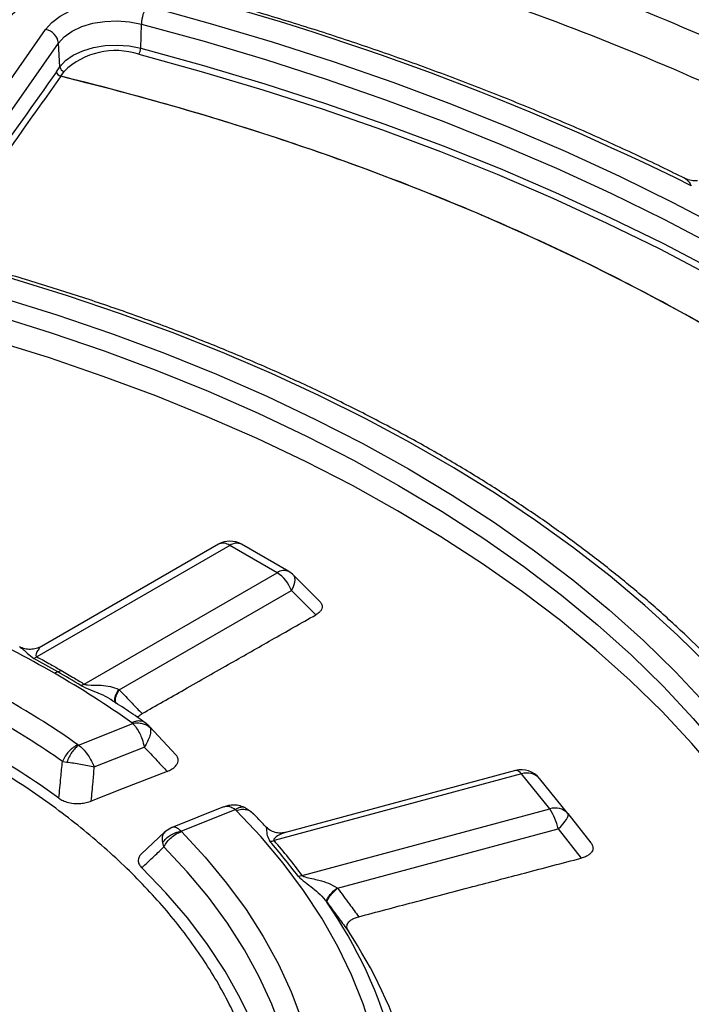
# Model space of a CAD drawing. Units: millimetres. Extents: x 150 to 6151, y 150 to 4305.
# Drawn here: x 5430 to 5470, y 3274 to 3333 of the extents above; entities that cross this region are included whole.
import ezdxf

# ---------------------------------------------------------------- set-up
doc = ezdxf.new("R2010")
doc.units = ezdxf.units.MM
doc.header["$LTSCALE"] = 15

msp = doc.modelspace()

# ---------------------------------------------------------------- linework, layer by layer
at = {"color": 7, "linetype": 'Continuous', "lineweight": 25}
for p, q in [((5423.869, 3321.539), (5431.37, 3332.256)), ((5437.083, 3331.121), (5437.121, 3332.577)), ((5424.64, 3320.714), (5432.141, 3331.431)), ((5432.225, 3330.004), (5432.141, 3331.431)), ((5432.022, 3329.713), (5432.225, 3330.004)), ((5432.279, 3329.438), (5432.482, 3329.729)), ((5442.439, 3301.257), (5430.848, 3294.566)), ((5441.745, 3301.325), (5431.123, 3295.194)), ((5445.279, 3299.617), (5442.439, 3301.257)), ((5445.973, 3299.686), (5443.133, 3301.325)), ((5433.688, 3292.926), (5445.279, 3299.617)), ((5447.824, 3297.902), (5446.261, 3299.465)), ((5435.795, 3292.593), (5446.129, 3298.559)), ((5446.129, 3298.559), (5447.597, 3297.091)), ((5430.659, 3294.472), (5430.848, 3294.566)), ((5433.487, 3292.839), (5433.688, 3292.926)), ((5433.349, 3289.265), (5436.597, 3290.554)), ((5437.583, 3290.403), (5437.336, 3290.614)), ((5437.564, 3290.39), (5437.647, 3290.305)), ((5439.214, 3288.667), (5437.598, 3290.381)), ((5434.294, 3287.949), (5437.296, 3289.14)), ((5432.376, 3288.282), (5432.647, 3288.245)), ((5459.582, 3287.735), (5445.766, 3284.016)), ((5459.943, 3287.528), (5445.087, 3283.528)), ((5461.64, 3285.426), (5459.943, 3287.528)), ((5462.73, 3285.153), (5461.033, 3287.254)), ((5442.06, 3285.547), (5438.964, 3284.318)), ((5439.5, 3284.099), (5442.748, 3285.387)), ((5443.739, 3285.24), (5443.322, 3285.518)), ((5446.784, 3281.427), (5461.64, 3285.426)), ((5443.731, 3285.233), (5443.856, 3285.122)), ((5462.73, 3285.153), (5464.114, 3283.39)), ((5438.956, 3284.315), (5438.533, 3284.047)), ((5444.614, 3284.327), (5444.618, 3284.308)), ((5448.902, 3280.664), (5462.148, 3284.23)), ((5462.148, 3284.23), (5463.527, 3282.472)), ((5438.534, 3284.048), (5437.108, 3282.716)), ((5438.478, 3283.157), (5438.401, 3283.412)), ((5446.53, 3281.387), (5446.784, 3281.427))]:
    msp.add_line(p, q, dxfattribs=at)
at = {"color": 7, "linetype": 'Continuous', "lineweight": 25, "flags": 128}
for points in [[(5431.37, 3332.256), (5431.741, 3332.674), (5432.236, 3333.048), (5432.838, 3333.364), (5433.528, 3333.613), (5434.284, 3333.787), (5435.082, 3333.88), (5435.895, 3333.889), (5436.699, 3333.815), (5437.467, 3333.659)], [(5437.467, 3333.659), (5441.252, 3332.617), (5444.977, 3331.505), (5448.638, 3330.324), (5452.23, 3329.075), (5455.75, 3327.76), (5459.195, 3326.379), (5462.56, 3324.934), (5465.842, 3323.428), (5469.037, 3321.86), (5472.143, 3320.234), (5475.156, 3318.55), (5478.073, 3316.811), (5480.89, 3315.018), (5483.606, 3313.173), (5486.216, 3311.278), (5488.718, 3309.335), (5491.11, 3307.347), (5493.389, 3305.315), (5495.552, 3303.241), (5497.598, 3301.128), (5499.524, 3298.978), (5501.328, 3296.792)], [(5432.141, 3331.431), (5432.49, 3331.813), (5432.964, 3332.147), (5433.544, 3332.419), (5434.207, 3332.618), (5434.926, 3332.737), (5435.671, 3332.77), (5436.413, 3332.716), (5437.121, 3332.577)], [(5437.121, 3332.577), (5440.882, 3331.542), (5444.583, 3330.437), (5448.22, 3329.264), (5451.789, 3328.023), (5455.287, 3326.716), (5458.709, 3325.344), (5462.052, 3323.909), (5465.313, 3322.412), (5468.488, 3320.854), (5471.574, 3319.238), (5474.568, 3317.565), (5477.466, 3315.837), (5480.265, 3314.056), (5482.963, 3312.223), (5485.556, 3310.34), (5488.042, 3308.41), (5490.419, 3306.435), (5492.683, 3304.416), (5494.832, 3302.355), (5496.865, 3300.256), (5498.779, 3298.119), (5500.571, 3295.948)], [(5432.225, 3330.004), (5432.565, 3330.376), (5433.028, 3330.702), (5433.594, 3330.967), (5434.241, 3331.161), (5434.942, 3331.277), (5435.669, 3331.309), (5436.393, 3331.256), (5437.083, 3331.121)], [(5437.083, 3331.121), (5440.842, 3330.087), (5444.54, 3328.983), (5448.175, 3327.81), (5451.741, 3326.57), (5455.236, 3325.264), (5458.656, 3323.893), (5461.997, 3322.459), (5465.256, 3320.963), (5468.429, 3319.407), (5471.512, 3317.792), (5474.504, 3316.12), (5477.4, 3314.393), (5480.197, 3312.613), (5482.893, 3310.781), (5485.484, 3308.9), (5487.969, 3306.971), (5490.344, 3304.997), (5492.606, 3302.979), (5494.754, 3300.921), (5496.785, 3298.822), (5498.698, 3296.687), (5500.489, 3294.518)], [(5436.968, 3330.76), (5440.718, 3329.729), (5444.409, 3328.627), (5448.035, 3327.457), (5451.594, 3326.22), (5455.082, 3324.916), (5458.494, 3323.548), (5461.828, 3322.117), (5465.08, 3320.624), (5468.246, 3319.071), (5471.323, 3317.46), (5474.308, 3315.792), (5477.197, 3314.069), (5479.989, 3312.292), (5482.679, 3310.465), (5485.265, 3308.588), (5487.744, 3306.663), (5490.113, 3304.693), (5492.371, 3302.68), (5494.514, 3300.625), (5496.541, 3298.532), (5498.449, 3296.401), (5500.237, 3294.236)], [(5496.851, 3292.97), (5496.263, 3293.712), (5494.456, 3295.861), (5492.526, 3297.974), (5490.475, 3300.049), (5488.305, 3302.083), (5486.019, 3304.075), (5483.62, 3306.021), (5481.109, 3307.92), (5478.489, 3309.769), (5475.765, 3311.567), (5472.938, 3313.312), (5470.012, 3315.001), (5466.99, 3316.633), (5463.875, 3318.206), (5460.671, 3319.718), (5457.382, 3321.168), (5454.01, 3322.553), (5450.561, 3323.873), (5448.293, 3324.69)], [(5474.518, 3290.263), (5472.903, 3292.168), (5471.167, 3294.037), (5469.314, 3295.868), (5467.347, 3297.658), (5465.266, 3299.406), (5463.076, 3301.108), (5460.78, 3302.763), (5458.38, 3304.369), (5455.879, 3305.922), (5453.282, 3307.422), (5450.591, 3308.865), (5447.81, 3310.251), (5444.943, 3311.576), (5441.994, 3312.841), (5438.967, 3314.041), (5435.865, 3315.178), (5432.693, 3316.247), (5429.456, 3317.249), (5426.157, 3318.182)], [(5425.298, 3317.12), (5428.708, 3316.154), (5432.05, 3315.112), (5435.321, 3313.996), (5438.514, 3312.808), (5441.625, 3311.549), (5444.649, 3310.222), (5447.582, 3308.829), (5450.42, 3307.371), (5453.157, 3305.85), (5455.791, 3304.27), (5458.317, 3302.632), (5460.731, 3300.939), (5463.03, 3299.193), (5465.21, 3297.397), (5467.268, 3295.553), (5469.2, 3293.665), (5471.005, 3291.736), (5472.68, 3289.767)], [(5424.946, 3316.04), (5428.327, 3315.082), (5431.641, 3314.049), (5434.883, 3312.942), (5438.049, 3311.764), (5441.134, 3310.516), (5444.133, 3309.201), (5447.041, 3307.819), (5449.854, 3306.373), (5452.569, 3304.866), (5455.18, 3303.299), (5457.685, 3301.674), (5460.078, 3299.996), (5462.357, 3298.265), (5464.519, 3296.484), (5466.559, 3294.656), (5468.476, 3292.784), (5470.266, 3290.871), (5471.926, 3288.919)], [(5471.839, 3287.413), (5470.181, 3289.363), (5468.393, 3291.274), (5466.478, 3293.144), (5464.44, 3294.97), (5462.28, 3296.749), (5460.003, 3298.478), (5457.612, 3300.156), (5455.11, 3301.778), (5452.502, 3303.344), (5449.79, 3304.85), (5446.979, 3306.294), (5444.074, 3307.674), (5441.078, 3308.989), (5437.996, 3310.235), (5434.833, 3311.412), (5431.594, 3312.518), (5428.283, 3313.55), (5424.905, 3314.507)], [(5446.129, 3298.559), (5446.226, 3298.734), (5446.297, 3298.902), (5446.34, 3299.059), (5446.355, 3299.2), (5446.34, 3299.322), (5446.297, 3299.421), (5446.261, 3299.465)], [(5459.943, 3287.528), (5459.866, 3287.613), (5459.791, 3287.677), (5459.718, 3287.719), (5459.649, 3287.739), (5459.585, 3287.736), (5459.582, 3287.735)], [(5438.669, 3287.686), (5436.026, 3286.653), (5434.111, 3285.903)], [(5450.993, 3271.965), (5450.439, 3273.719), (5449.747, 3275.456), (5448.919, 3277.174), (5447.957, 3278.869), (5446.863, 3280.536), (5445.639, 3282.173), (5444.288, 3283.777), (5442.812, 3285.343)], [(5462.148, 3284.23), (5462.304, 3284.379), (5462.443, 3284.526), (5462.559, 3284.667), (5462.651, 3284.797), (5462.715, 3284.914), (5462.75, 3285.014), (5462.755, 3285.094), (5462.73, 3285.153)], [(5439.524, 3284.067), (5440.944, 3282.541), (5442.239, 3280.979), (5443.405, 3279.384), (5444.442, 3277.759), (5445.345, 3276.108), (5446.114, 3274.434), (5446.746, 3272.741)], [(5443.237, 3253.356), (5443.381, 3253.599), (5444.257, 3255.221), (5445, 3256.866), (5445.61, 3258.528), (5446.084, 3260.205), (5446.422, 3261.893), (5446.622, 3263.588), (5446.686, 3265.287), (5446.611, 3266.986), (5446.399, 3268.68), (5446.05, 3270.368), (5445.565, 3272.043), (5444.944, 3273.704), (5444.19, 3275.347), (5443.303, 3276.967), (5442.287, 3278.562), (5441.142, 3280.127), (5439.871, 3281.66), (5438.478, 3283.157)], [(5440.732, 3249.793), (5441.281, 3250.562), (5442.312, 3252.167), (5443.209, 3253.799), (5443.969, 3255.454), (5444.591, 3257.128), (5445.074, 3258.817), (5445.416, 3260.518), (5445.616, 3262.226), (5445.675, 3263.938), (5445.592, 3265.649), (5445.367, 3267.356), (5445, 3269.055), (5444.493, 3270.742), (5443.846, 3272.413), (5443.062, 3274.064), (5442.142, 3275.692), (5441.088, 3277.292), (5439.902, 3278.861), (5438.587, 3280.396), (5437.147, 3281.893)]]:
    msp.add_lwpolyline(points, dxfattribs=at)
at = {"color": 7, "linetype": 'Continuous', "lineweight": 25}
for centre, radius, start, end in [((5399.821, 3168.299), 178.309, 66.44578, 71.83243), ((5399.655, 3167.36), 176.71, 66.10304, 72.18519), ((5397.383, 3176.293), 163.633, 63.59816, 75.51551), ((5439.162, 3332.52), 2.042, 146.12911, 178.41763), ((5431.166, 3331.293), 0.985, 8.09992, 78.08198), ((5435.578, 3326.536), 4.447, 71.78758, 134.11849), ((5436.403, 3331.14), 0.681, 326.12911, 358.41763), ((5432.55, 3330.05), 0.328, 188.09992, 258.08198), ((5432.347, 3329.76), 0.328, 188.09992, 258.08198), ((5432.08, 3329.585), 0.247, 323.34026, 323.6436), ((5390.241, 3157.826), 176.685, 73.5091, 76.23619), ((5393.533, 3168.821), 165.208, 70.64268, 73.52128), ((5442.439, 3300.123), 1.389, 60.00269, 119.99731), ((5442.032, 3300.685), 0.702, 54.53278, 114.15676), ((5442.846, 3300.685), 0.702, 65.84324, 125.46722), ((5445.686, 3299.046), 0.702, 65.84324, 125.46722), ((5444.129, 3297.822), 2.132, 20.22711, 57.36203), ((5445.279, 3298.483), 1.389, 44.99845, 60.00269), ((5397.397, 3233.669), 69.133, 60.06233, 64.87727), ((5399.165, 3236.615), 65.873, 60.00788, 61.43867), ((5432.462, 3292.612), 1.118, 109.23672, 120.28446), ((5431.725, 3294.723), 1.118, 289.23659, 300.28451), ((5400.579, 3239.065), 63.045, 58.53484, 60.00812), ((5402.293, 3242.15), 59.34, 54.74092, 60.07218), ((5401.115, 3243.356), 56.09, 54.97641, 60.06612), ((5400.789, 3243.21), 55.039, 54.97641, 60.06612), ((5400.844, 3242.665), 53.531, 54.18952, 60.08743), ((5459.943, 3286.393), 1.389, 38.92975, 105.06651), ((5460.283, 3286.575), 1.012, 42.16641, 109.65632), ((5461.98, 3284.474), 1.012, 42.16641, 109.65632), ((5459.142, 3283.659), 3.06, 10.75698, 35.28428), ((5444.689, 3284.888), 1.416, 276.11165, 286.31045), ((5417.675, 3259.808), 36.031, 36.79039, 41.06912), ((5417.813, 3259.761), 36.177, 36.79039, 41.06912), ((5425.227, 3263.886), 28.008, 15.08118, 34.71575), ((5425.801, 3262.354), 28.487, 16.95032, 33.52247)]:
    msp.add_arc(centre, radius, start, end, dxfattribs=at)
for points, knots in [([(5192.241, 3204.871), (5193.846, 3203.24), (5197.056, 3199.976), (5202.345, 3195.245), (5207.966, 3190.645), (5213.944, 3186.197), (5220.258, 3181.906), (5226.898, 3177.782), (5233.849, 3173.833), (5241.098, 3170.067), (5248.631, 3166.491), (5256.433, 3163.112), (5264.487, 3159.938), (5272.779, 3156.974), (5281.291, 3154.227), (5290.007, 3151.701), (5298.91, 3149.402), (5307.98, 3147.334), (5317.202, 3145.502), (5326.556, 3143.909), (5336.024, 3142.558), (5345.586, 3141.453), (5355.225, 3140.594), (5364.92, 3139.984), (5374.653, 3139.625), (5384.404, 3139.516), (5394.153, 3139.658), (5403.882, 3140.051), (5413.57, 3140.694), (5423.2, 3141.586), (5432.751, 3142.724), (5442.204, 3144.107), (5451.542, 3145.733), (5460.744, 3147.596), (5469.794, 3149.695), (5478.673, 3152.024), (5487.362, 3154.58), (5495.847, 3157.357), (5504.107, 3160.349), (5512.129, 3163.551), (5519.895, 3166.956), (5527.392, 3170.558), (5534.602, 3174.349), (5541.512, 3178.322), (5548.109, 3182.468), (5554.379, 3186.78), (5560.31, 3191.25), (5565.89, 3195.867), (5571.108, 3200.624), (5575.953, 3205.51), (5580.416, 3210.516), (5584.488, 3215.631), (5588.161, 3220.847), (5591.428, 3226.152), (5594.282, 3231.535), (5596.718, 3236.987), (5598.73, 3242.496), (5600.314, 3248.051), (5601.468, 3253.641), (5602.189, 3259.256), (5602.476, 3264.884), (5602.329, 3270.513), (5601.746, 3276.133), (5600.731, 3281.732), (5599.283, 3287.3), (5597.408, 3292.825), (5595.107, 3298.296), (5592.387, 3303.703), (5589.252, 3309.034), (5585.708, 3314.279), (5581.763, 3319.428), (5577.424, 3324.47), (5572.7, 3329.395), (5567.6, 3334.194), (5562.135, 3338.857), (5556.315, 3343.375), (5550.152, 3347.738), (5543.659, 3351.939), (5536.847, 3355.968), (5529.731, 3359.818), (5522.325, 3363.481), (5514.644, 3366.95), (5506.702, 3370.218), (5498.516, 3373.278), (5490.102, 3376.124), (5481.476, 3378.751), (5472.656, 3381.154), (5463.659, 3383.327), (5454.503, 3385.266), (5445.207, 3386.968), (5435.788, 3388.429), (5426.267, 3389.646), (5416.66, 3390.617), (5406.988, 3391.34), (5397.27, 3391.813), (5387.525, 3392.035), (5377.773, 3392.007), (5368.032, 3391.728), (5358.323, 3391.198), (5348.664, 3390.419), (5339.075, 3389.392), (5329.575, 3388.119), (5320.183, 3386.603), (5310.917, 3384.848), (5301.796, 3382.855), (5292.837, 3380.63), (5284.06, 3378.176), (5275.48, 3375.499), (5267.116, 3372.603), (5258.984, 3369.495), (5251.099, 3366.182), (5243.483, 3362.666), (5236.124, 3358.97), (5231.468, 3356.351), (5229.14, 3355.041)], [0, 0, 0, 0, 0.0089282, 0.0178578, 0.0267849, 0.0357148, 0.0446421, 0.0535716, 0.0625, 0.0714282, 0.0803578, 0.0892849, 0.0982149, 0.1071421, 0.1160716, 0.125, 0.1339281, 0.1428577, 0.1517848, 0.1607147, 0.1696419, 0.1785714, 0.1874998, 0.1964279, 0.2053575, 0.2142847, 0.2232146, 0.2321418, 0.2410713, 0.2499997, 0.2589279, 0.2678575, 0.2767846, 0.2857146, 0.2946418, 0.3035713, 0.3124997, 0.3214279, 0.3303575, 0.3392846, 0.3482145, 0.3571418, 0.3660712, 0.3749996, 0.3839278, 0.3928574, 0.4017846, 0.4107145, 0.4196417, 0.4285712, 0.4374996, 0.4464278, 0.4553574, 0.4642846, 0.4732145, 0.4821418, 0.4910712, 0.4999997, 0.5089278, 0.5178574, 0.5267846, 0.5357146, 0.5446418, 0.5535714, 0.5624998, 0.571428, 0.5803576, 0.5892847, 0.5982147, 0.6071419, 0.6160713, 0.6249998, 0.6339279, 0.6428575, 0.6517846, 0.6607146, 0.6696418, 0.6785713, 0.6874997, 0.6964278, 0.7053574, 0.7142845, 0.7232144, 0.7321416, 0.7410711, 0.7499995, 0.7589277, 0.7678573, 0.7767844, 0.7857144, 0.7946416, 0.8035712, 0.8124996, 0.8214278, 0.8303573, 0.8392845, 0.8482144, 0.8571417, 0.8660711, 0.8749995, 0.8839277, 0.8928573, 0.9017844, 0.9107144, 0.9196416, 0.9285711, 0.9374995, 0.9464277, 0.9553572, 0.9642843, 0.9732143, 0.9821415, 0.9910713, 1, 1, 1, 1]), ([(5438.523, 3334.85), (5438.368, 3334.888), (5437.922, 3334.999), (5437.153, 3335.129), (5436.221, 3335.216), (5435.278, 3335.228), (5434.339, 3335.169), (5433.42, 3335.038), (5432.534, 3334.835), (5431.694, 3334.564), (5430.913, 3334.226), (5430.203, 3333.824), (5429.58, 3333.36), (5429.104, 3332.898), (5428.87, 3332.578), (5428.775, 3332.449)], [0, 0, 0, 0, 0.043349, 0.124807, 0.206139, 0.287401, 0.368685, 0.450062, 0.531625, 0.613471, 0.695685, 0.778306, 0.861258, 0.944084, 1, 1, 1, 1]), ([(5469.787, 3323.285), (5469.559, 3323.399), (5468.327, 3324.015), (5466.036, 3325.097), (5462.887, 3326.507), (5459.662, 3327.859), (5456.37, 3329.155), (5453.012, 3330.392), (5449.592, 3331.571), (5446.112, 3332.689), (5442.637, 3333.726), (5440.095, 3334.433), (5438.738, 3334.793), (5438.523, 3334.85)], [0, 0, 0, 0, 0.024241, 0.131183, 0.238122, 0.345057, 0.451987, 0.558912, 0.665832, 0.772746, 0.879656, 0.980934, 1, 1, 1, 1]), ([(5432.022, 3329.713), (5430.658, 3327.788), (5428.224, 3324.35), (5425.789, 3320.907), (5424.718, 3319.392)], [0, 0, 0, 0, 0.56, 1, 1, 1, 1]), ([(5432.278, 3329.437), (5431.527, 3328.377), (5430.081, 3326.335), (5428.125, 3323.572), (5426.442, 3321.192), (5425.453, 3319.794), (5424.974, 3319.116)], [0, 0, 0, 0, 0.308464, 0.593996, 0.803236, 1, 1, 1, 1]), ([(5496.803, 3292.959), (5496.136, 3293.817), (5494.428, 3296.011), (5491.203, 3299.41), (5487.201, 3303.15), (5482.791, 3306.738), (5478.014, 3310.163), (5472.88, 3313.413), (5467.563, 3316.389), (5462.113, 3319.101), (5456.575, 3321.556), (5450.807, 3323.829), (5444.824, 3325.907), (5438.659, 3327.802), (5434.406, 3328.893), (5432.279, 3329.438)], [0, 0, 0, 0, 0.052854, 0.135214, 0.217573, 0.299933, 0.382292, 0.464652, 0.547011, 0.622509, 0.698007, 0.773505, 0.849004, 0.924502, 1, 1, 1, 1]), ([(5470.518, 3323.154), (5470.394, 3323.151), (5470.136, 3323.145), (5469.897, 3323.244), (5469.772, 3323.295)], [0, 0, 0, 0, 0.479302, 1, 1, 1, 1]), ([(5469.784, 3323.278), (5469.814, 3323.263), (5469.939, 3323.204), (5470.056, 3323.007), (5470.144, 3322.858)], [0, 0, 0, 0, 0.243945, 1, 1, 1, 1]), ([(5475.166, 3290.107), (5474.902, 3290.429), (5474.137, 3291.36), (5472.79, 3292.877), (5471.091, 3294.645), (5469.286, 3296.377), (5467.381, 3298.071), (5465.375, 3299.726), (5463.273, 3301.339), (5461.076, 3302.909), (5458.788, 3304.434), (5456.41, 3305.911), (5453.947, 3307.34), (5451.4, 3308.719), (5448.774, 3310.045), (5446.07, 3311.317), (5443.293, 3312.535), (5440.445, 3313.696), (5437.531, 3314.799), (5434.553, 3315.844), (5431.514, 3316.827), (5428.783, 3317.645), (5427.054, 3318.119), (5426.374, 3318.306)], [0, 0, 0, 0, 0.026145, 0.07565, 0.125169, 0.174706, 0.224257, 0.273819, 0.32339, 0.372966, 0.422545, 0.472126, 0.521707, 0.571287, 0.620865, 0.67044, 0.720013, 0.769582, 0.819147, 0.868709, 0.918268, 0.967823, 1, 1, 1, 1]), ([(5447.816, 3297.904), (5447.86, 3297.855), (5447.965, 3297.738), (5447.991, 3297.55), (5447.925, 3297.371), (5447.799, 3297.22), (5447.665, 3297.135), (5447.597, 3297.091)], [0, 0, 0, 0, 0.187004, 0.440701, 0.613639, 0.802418, 1, 1, 1, 1]), ([(5437.16, 3291.153), (5438.007, 3291.635), (5439.792, 3292.652), (5442.386, 3294.129), (5445.018, 3295.626), (5446.713, 3296.589), (5447.597, 3297.091)], [0, 0, 0, 0, 0.2435524, 0.5130389, 0.7458481, 1, 1, 1, 1]), ([(5431.12, 3295.192), (5431.014, 3295.142), (5430.803, 3295.042), (5430.456, 3295.001), (5430.115, 3295.035), (5429.909, 3295.124), (5429.807, 3295.168)], [0, 0, 0, 0, 0.25687, 0.509147, 0.75685, 1, 1, 1, 1]), ([(5429.814, 3295.163), (5429.883, 3295.119), (5430.029, 3295.026), (5430.257, 3294.769), (5430.522, 3294.573), (5430.659, 3294.472)], [0, 0, 0, 0, 0.306553, 0.64167, 1, 1, 1, 1]), ([(5431.119, 3295.184), (5431.114, 3295.183), (5431.062, 3295.171), (5430.952, 3295.029), (5430.836, 3294.851), (5430.781, 3294.697), (5430.791, 3294.621), (5430.818, 3294.585), (5430.839, 3294.572), (5430.848, 3294.566)], [0, 0, 0, 0, 0.038606, 0.384425, 0.720373, 0.874942, 0.946794, 0.974996, 1, 1, 1, 1]), ([(5430.848, 3294.566), (5431.12, 3294.416), (5431.605, 3294.15), (5432.08, 3293.878), (5432.289, 3293.758)], [0, 0, 0, 0, 0.559999, 1, 1, 1, 1]), ([(5432.289, 3293.758), (5432.553, 3293.604), (5433.024, 3293.33), (5433.485, 3293.05), (5433.688, 3292.926)], [0, 0, 0, 0, 0.559999, 1, 1, 1, 1]), ([(5433.487, 3292.839), (5433.677, 3292.753), (5434.043, 3292.588), (5434.647, 3292.349), (5435.062, 3292.159), (5435.254, 3292.016), (5435.28, 3291.996)], [0, 0, 0, 0, 0.3385521, 0.6515204, 0.9526465, 1, 1, 1, 1]), ([(5433.688, 3292.926), (5433.7, 3292.92), (5433.725, 3292.906), (5433.795, 3292.889), (5434.136, 3292.858), (5434.637, 3292.875), (5435.272, 3292.801), (5435.598, 3292.674), (5435.762, 3292.61)], [0, 0, 0, 0, 0.020943, 0.044183, 0.095695, 0.469467, 0.733476, 1, 1, 1, 1]), ([(5435.595, 3291.778), (5435.582, 3291.787), (5435.521, 3291.833), (5435.512, 3292.009), (5435.571, 3292.283), (5435.698, 3292.501), (5435.762, 3292.61)], [0, 0, 0, 0, 0.077161, 0.384775, 0.69239, 1, 1, 1, 1]), ([(5435.598, 3291.769), (5435.577, 3291.836), (5435.535, 3291.969), (5435.605, 3292.263), (5435.731, 3292.483), (5435.795, 3292.593)], [0, 0, 0, 0, 0.333335, 0.666671, 1, 1, 1, 1]), ([(5435.762, 3292.61), (5435.768, 3292.607), (5435.779, 3292.601), (5435.79, 3292.596), (5435.795, 3292.593)], [0, 0, 0, 0, 0.55959, 1, 1, 1, 1]), ([(5435.795, 3292.593), (5436.05, 3292.325), (5436.506, 3291.846), (5436.96, 3291.365), (5437.16, 3291.153)], [0, 0, 0, 0, 0.559859, 1, 1, 1, 1]), ([(5437.352, 3290.603), (5437.026, 3290.833), (5436.354, 3291.306), (5435.644, 3291.759), (5435.278, 3291.993)], [0, 0, 0, 0, 0.484327, 1, 1, 1, 1]), ([(5437.333, 3290.61), (5437.325, 3290.617), (5437.262, 3290.677), (5437.09, 3290.714), (5436.831, 3290.716), (5436.643, 3290.641), (5436.548, 3290.604)], [0, 0, 0, 0, 0.042406, 0.361604, 0.680802, 1, 1, 1, 1]), ([(5436.89, 3290.924), (5436.917, 3290.958), (5436.983, 3291.044), (5437.094, 3291.112), (5437.16, 3291.153)], [0, 0, 0, 0, 0.4072847, 1, 1, 1, 1]), ([(5436.548, 3290.604), (5436.56, 3290.595), (5436.58, 3290.58), (5436.592, 3290.562), (5436.597, 3290.554)], [0, 0, 0, 0, 0.568857, 1, 1, 1, 1]), ([(5437.647, 3290.305), (5437.58, 3290.358), (5437.446, 3290.464), (5437.187, 3290.554), (5436.9, 3290.593), (5436.698, 3290.567), (5436.597, 3290.554)], [0, 0, 0, 0, 0.25, 0.5, 0.75, 1, 1, 1, 1]), ([(5436.597, 3290.554), (5436.67, 3290.477), (5436.821, 3290.315), (5437.012, 3289.986), (5437.184, 3289.589), (5437.255, 3289.305), (5437.296, 3289.14)], [0, 0, 0, 0, 0.239211, 0.500573, 0.709678, 1, 1, 1, 1]), ([(5437.647, 3290.305), (5437.663, 3290.238), (5437.694, 3290.104), (5437.636, 3289.817), (5437.509, 3289.49), (5437.367, 3289.257), (5437.296, 3289.14)], [0, 0, 0, 0, 0.250431, 0.5005217, 0.7503384, 1, 1, 1, 1]), ([(5433.349, 3289.265), (5433.28, 3289.207), (5433.142, 3289.091), (5432.949, 3288.843), (5432.775, 3288.558), (5432.69, 3288.35), (5432.647, 3288.245)], [0, 0, 0, 0, 0.25, 0.5, 0.75, 1, 1, 1, 1]), ([(5433.306, 3289.29), (5433.313, 3289.285), (5433.327, 3289.276), (5433.342, 3289.268), (5433.349, 3289.265)], [0, 0, 0, 0, 0.5648597, 1, 1, 1, 1]), ([(5433.349, 3289.265), (5433.435, 3289.193), (5433.615, 3289.043), (5433.862, 3288.737), (5434.104, 3288.367), (5434.224, 3288.103), (5434.294, 3287.949)], [0, 0, 0, 0, 0.239066, 0.500468, 0.709377, 1, 1, 1, 1]), ([(5437.296, 3289.14), (5437.553, 3288.869), (5438.012, 3288.386), (5438.468, 3287.9), (5438.669, 3287.686)], [0, 0, 0, 0, 0.5598039, 1, 1, 1, 1]), ([(5424.784, 3237.685), (5425.554, 3238.085), (5427.575, 3239.135), (5430.52, 3241.029), (5433.622, 3243.327), (5436.372, 3245.772), (5438.767, 3248.338), (5440.787, 3251.009), (5442.418, 3253.768), (5443.65, 3256.594), (5444.474, 3259.47), (5444.885, 3262.375), (5444.879, 3265.29), (5444.456, 3268.194), (5443.621, 3271.069), (5442.377, 3273.894), (5440.735, 3276.65), (5438.704, 3279.318), (5436.3, 3281.882), (5433.533, 3284.319), (5430.447, 3286.628), (5428.126, 3288.034), (5426.965, 3288.737)], [0, 0, 0, 0, 0.031438, 0.082415, 0.133392, 0.184369, 0.235346, 0.286323, 0.3373, 0.388277, 0.439254, 0.490231, 0.541208, 0.592185, 0.643161, 0.694138, 0.745115, 0.796092, 0.847069, 0.898046, 0.949023, 1, 1, 1, 1]), ([(5438.669, 3287.686), (5438.761, 3287.726), (5438.884, 3287.78), (5439.023, 3287.869), (5439.124, 3287.946), (5439.238, 3288.064), (5439.337, 3288.248), (5439.342, 3288.465), (5439.25, 3288.607), (5439.212, 3288.665)], [0, 0, 0, 0, 0.1770797, 0.2379696, 0.3208947, 0.4354799, 0.5972365, 0.8343027, 1, 1, 1, 1]), ([(5432.166, 3286.077), (5432.206, 3286.488), (5432.277, 3287.223), (5432.346, 3287.958), (5432.376, 3288.282)], [0, 0, 0, 0, 0.559811, 1, 1, 1, 1]), ([(5432.647, 3288.245), (5432.777, 3288.228), (5433.037, 3288.194), (5433.471, 3288.12), (5433.904, 3288.037), (5434.164, 3287.978), (5434.294, 3287.949)], [0, 0, 0, 0, 0.250347, 0.500415, 0.750257, 1, 1, 1, 1]), ([(5434.111, 3285.903), (5434.146, 3286.285), (5434.208, 3286.967), (5434.268, 3287.648), (5434.294, 3287.949)], [0, 0, 0, 0, 0.559843, 1, 1, 1, 1]), ([(5432.166, 3286.077), (5432.245, 3286.026), (5432.409, 3285.921), (5432.751, 3285.8), (5433.125, 3285.743), (5433.492, 3285.752), (5433.815, 3285.801), (5434.011, 3285.869), (5434.111, 3285.903)], [0, 0, 0, 0, 0.163376, 0.336646, 0.543697, 0.685688, 0.839352, 1, 1, 1, 1]), ([(5443.323, 3285.517), (5443.201, 3285.563), (5442.966, 3285.65), (5442.609, 3285.67), (5442.292, 3285.629), (5442.124, 3285.569), (5442.046, 3285.541)], [0, 0, 0, 0, 0.2909581, 0.5613744, 0.7982586, 1, 1, 1, 1]), ([(5442.748, 3285.387), (5442.663, 3285.442), (5442.484, 3285.557), (5442.247, 3285.601), (5442.115, 3285.559), (5442.062, 3285.542)], [0, 0, 0, 0, 0.3533, 0.739413, 1, 1, 1, 1]), ([(5442.748, 3285.387), (5442.815, 3285.43), (5442.949, 3285.514), (5443.136, 3285.553), (5443.263, 3285.552), (5443.315, 3285.518), (5443.321, 3285.514)], [0, 0, 0, 0, 0.31925, 0.6385, 0.957751, 1, 1, 1, 1]), ([(5442.812, 3285.343), (5442.802, 3285.352), (5442.784, 3285.369), (5442.759, 3285.382), (5442.748, 3285.387)], [0, 0, 0, 0, 0.568832, 1, 1, 1, 1]), ([(5442.812, 3285.343), (5442.918, 3285.371), (5443.128, 3285.426), (5443.419, 3285.4), (5443.627, 3285.335), (5443.71, 3285.254), (5443.731, 3285.233)], [0, 0, 0, 0, 0.298444, 0.596889, 0.895333, 1, 1, 1, 1]), ([(5444.614, 3284.328), (5444.448, 3284.509), (5444.184, 3284.799), (5443.903, 3285.082), (5443.797, 3285.188)], [0, 0, 0, 0, 0.626668, 1, 1, 1, 1]), ([(5439.5, 3284.099), (5439.428, 3284.159), (5439.278, 3284.285), (5439.091, 3284.351), (5438.997, 3284.323), (5438.957, 3284.312)], [0, 0, 0, 0, 0.346112, 0.724432, 1, 1, 1, 1]), ([(5445.794, 3284.023), (5445.706, 3284.004), (5445.521, 3283.964), (5445.215, 3283.992), (5444.893, 3284.1), (5444.712, 3284.249), (5444.618, 3284.327)], [0, 0, 0, 0, 0.218939, 0.458239, 0.718422, 1, 1, 1, 1]), ([(5444.618, 3284.308), (5444.62, 3284.303), (5444.625, 3284.284), (5444.644, 3284.109), (5444.651, 3283.84), (5444.776, 3283.602), (5444.84, 3283.479)], [0, 0, 0, 0, 0.108929, 0.390727, 0.685166, 1, 1, 1, 1]), ([(5438.401, 3283.412), (5438.389, 3283.514), (5438.365, 3283.718), (5438.421, 3283.931), (5438.509, 3284.008), (5438.543, 3284.039)], [0, 0, 0, 0, 0.377024, 0.753578, 1, 1, 1, 1]), ([(5438.401, 3283.412), (5438.468, 3283.496), (5438.602, 3283.664), (5438.873, 3283.867), (5439.176, 3284.023), (5439.392, 3284.074), (5439.5, 3284.099)], [0, 0, 0, 0, 0.25, 0.5, 0.75, 1, 1, 1, 1]), ([(5439.524, 3284.067), (5439.519, 3284.072), (5439.509, 3284.083), (5439.503, 3284.094), (5439.5, 3284.099)], [0, 0, 0, 0, 0.564842, 1, 1, 1, 1]), ([(5445.768, 3284.007), (5445.691, 3283.985), (5445.507, 3283.934), (5445.27, 3283.795), (5445.109, 3283.665), (5445.068, 3283.592), (5445.069, 3283.552), (5445.081, 3283.536), (5445.087, 3283.528)], [0, 0, 0, 0, 0.284876, 0.675152, 0.854718, 0.938189, 0.970953, 1, 1, 1, 1]), ([(5437.147, 3281.893), (5437.396, 3282.129), (5437.841, 3282.55), (5438.283, 3282.971), (5438.478, 3283.157)], [0, 0, 0, 0, 0.5598149, 1, 1, 1, 1]), ([(5464.114, 3283.39), (5464.152, 3283.333), (5464.231, 3283.216), (5464.256, 3283.014), (5464.173, 3282.826), (5464.002, 3282.671), (5463.794, 3282.553), (5463.618, 3282.5), (5463.527, 3282.472)], [0, 0, 0, 0, 0.165627, 0.339666, 0.545724, 0.686189, 0.839519, 1, 1, 1, 1]), ([(5437.146, 3282.744), (5437.132, 3282.734), (5437.056, 3282.677), (5436.958, 3282.526), (5436.908, 3282.307), (5436.982, 3282.08), (5437.093, 3281.954), (5437.147, 3281.893)], [0, 0, 0, 0, 0.04286, 0.241064, 0.530083, 0.771946, 1, 1, 1, 1]), ([(5450.169, 3278.956), (5451.254, 3279.242), (5453.538, 3279.844), (5456.859, 3280.719), (5460.227, 3281.605), (5462.396, 3282.175), (5463.527, 3282.472)], [0, 0, 0, 0, 0.243552, 0.513039, 0.745848, 1, 1, 1, 1]), ([(5446.53, 3281.387), (5446.662, 3281.268), (5446.914, 3281.039), (5447.406, 3280.693), (5447.856, 3280.31), (5448.119, 3279.994), (5448.25, 3279.836)], [0, 0, 0, 0, 0.270528, 0.520612, 0.761234, 1, 1, 1, 1]), ([(5446.784, 3281.427), (5446.792, 3281.419), (5446.807, 3281.401), (5446.864, 3281.371), (5447.18, 3281.273), (5447.706, 3281.186), (5448.361, 3280.981), (5448.698, 3280.786), (5448.868, 3280.688)], [0, 0, 0, 0, 0.020943, 0.044183, 0.095695, 0.469467, 0.733476, 1, 1, 1, 1]), ([(5448.25, 3279.836), (5448.243, 3279.875), (5448.229, 3279.953), (5448.352, 3280.161), (5448.562, 3280.412), (5448.766, 3280.596), (5448.868, 3280.688)], [0, 0, 0, 0, 0.249998, 0.5, 0.750002, 1, 1, 1, 1]), ([(5448.291, 3279.781), (5448.282, 3279.823), (5448.265, 3279.907), (5448.385, 3280.124), (5448.595, 3280.383), (5448.8, 3280.571), (5448.902, 3280.664)], [0, 0, 0, 0, 0.249998, 0.5, 0.750002, 1, 1, 1, 1]), ([(5448.868, 3280.688), (5448.874, 3280.684), (5448.886, 3280.676), (5448.897, 3280.668), (5448.902, 3280.664)], [0, 0, 0, 0, 0.55959, 1, 1, 1, 1]), ([(5448.902, 3280.664), (5449.139, 3280.346), (5449.563, 3279.777), (5449.984, 3279.207), (5450.169, 3278.956)], [0, 0, 0, 0, 0.559859, 1, 1, 1, 1]), ([(5448.25, 3279.836), (5448.257, 3279.826), (5448.271, 3279.808), (5448.285, 3279.789), (5448.291, 3279.781)], [0, 0, 0, 0, 0.560151, 1, 1, 1, 1]), ([(5448.291, 3279.781), (5448.526, 3279.466), (5448.946, 3278.901), (5449.365, 3278.335), (5449.549, 3278.086)], [0, 0, 0, 0, 0.559846, 1, 1, 1, 1]), ([(5449.549, 3278.086), (5449.52, 3278.141), (5449.459, 3278.254), (5449.456, 3278.446), (5449.548, 3278.624), (5449.718, 3278.77), (5449.918, 3278.88), (5450.084, 3278.93), (5450.169, 3278.956)], [0, 0, 0, 0, 0.1640693, 0.3380786, 0.5461509, 0.688742, 0.8408877, 1, 1, 1, 1])]:
    msp.add_open_spline(points, degree=3, knots=knots, dxfattribs=at)
for points in [[(5432.022, 3329.713), (5432.027, 3329.683), (5432.038, 3329.624), (5432.097, 3329.539), (5432.181, 3329.47), (5432.246, 3329.448), (5432.278, 3329.437)], [(5433.306, 3289.29), (5433.212, 3289.238), (5433.025, 3289.134), (5432.764, 3288.891), (5432.535, 3288.603), (5432.429, 3288.389), (5432.376, 3288.282)], [(5438.478, 3283.157), (5438.538, 3283.258), (5438.657, 3283.461), (5438.914, 3283.725), (5439.208, 3283.94), (5439.419, 3284.024), (5439.524, 3284.067)]]:
    msp.add_open_spline(points, degree=3, dxfattribs=at)

doc.saveas('drawing.dxf')
